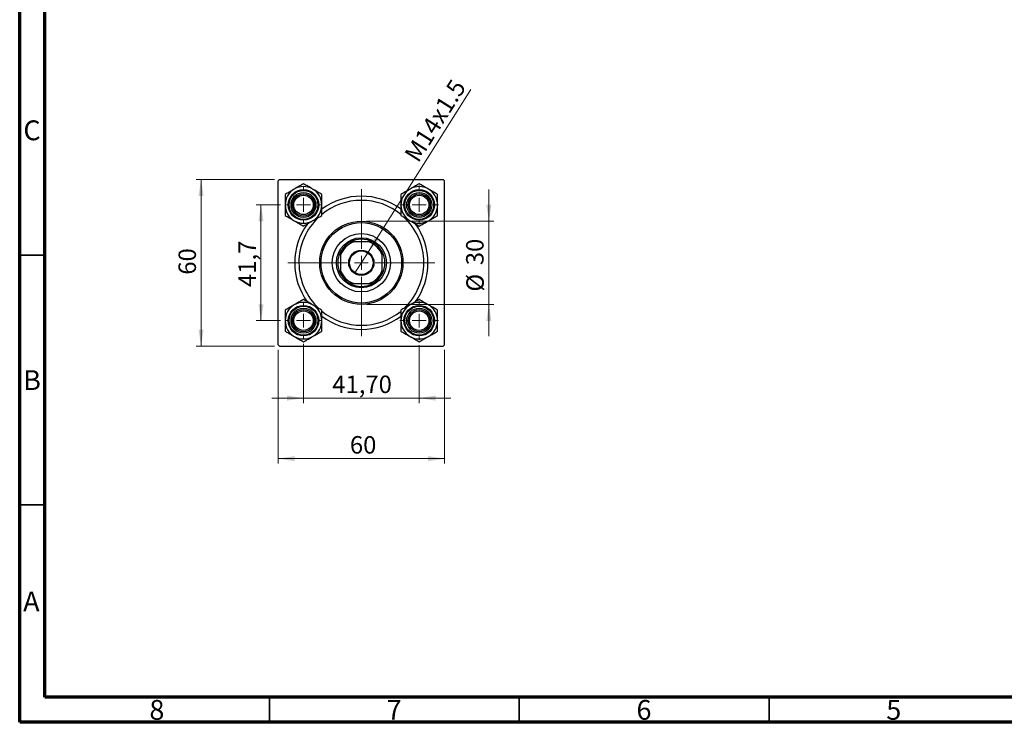
# Model space of a CAD drawing. Units: millimetres. Extents: x 15 to 415, y 5 to 292.
# Drawn here: x 15 to 212, y 5 to 146 of the extents above; entities that cross this region are included whole.
import ezdxf

# ---------------------------------------------------------------- set-up
doc = ezdxf.new("R2010")
doc.units = ezdxf.units.MM
doc.styles.add('SLDTEXTSTYLE0', font='TXT', dxfattribs={"width": 0.75})
doc.dimstyles.new('SLDDIMSTYLE1', dxfattribs={"dimtxt": 3.5, "dimasz": 3.302, "dimexe": 0, "dimexo": 0.0625, "dimgap": 0.875, "dimtad": 1, "dimdec": 0, "dimlfac": 1.8, "dimrnd": 1e-09, "dimzin": 12, "dimdsep": 46, "dimtxsty": 'SLDTEXTSTYLE0', "dimsah": 1, "dimcen": 0.09, "dimadec": 0, "dimazin": 3, "dimtfac": 1, "dimtdec": 0, "dimtmove": 0, "dimatfit": 0, "dimfxl": 1, "dimfrac": 2, "dimtolj": 1, "dimtzin": 12, "dimarcsym": 0})
doc.dimstyles.new('SLDDIMSTYLE2', dxfattribs={"dimtxt": 3.5, "dimasz": 3.302, "dimexe": 0, "dimexo": 0.0625, "dimgap": 0.875, "dimtad": 1, "dimlfac": 1.8, "dimrnd": 1e-09, "dimzin": 12, "dimdsep": 46, "dimtxsty": 'SLDTEXTSTYLE0', "dimsah": 1, "dimcen": 0.09, "dimadec": 0, "dimazin": 3, "dimtfac": 1, "dimtmove": 0, "dimatfit": 0, "dimfxl": 1, "dimfrac": 2, "dimtolj": 1, "dimtzin": 12, "dimarcsym": 0})
doc.dimstyles.new('SLDDIMSTYLE3', dxfattribs={"dimtxt": 3.5, "dimasz": 3.302, "dimexe": 0, "dimexo": 0.0625, "dimgap": 0.875, "dimtad": 1, "dimdec": 0, "dimlfac": 1.8, "dimrnd": 1e-09, "dimzin": 12, "dimdsep": 46, "dimtxsty": 'SLDTEXTSTYLE0', "dimsah": 1, "dimcen": 0.09, "dimadec": 0, "dimazin": 3, "dimtfac": 1, "dimtdec": 0, "dimtofl": 0, "dimtmove": 0, "dimatfit": 3, "dimfxl": 1, "dimfrac": 2, "dimtolj": 1, "dimtzin": 12, "dimarcsym": 0})
doc.dimstyles.new('SLDDIMSTYLE4', dxfattribs={"dimtxt": 3.5, "dimasz": 3.302, "dimexe": 0, "dimexo": 0.0625, "dimgap": 0.875, "dimtad": 1, "dimdec": 1, "dimlfac": 1.8, "dimrnd": 1e-09, "dimzin": 12, "dimdsep": 46, "dimtxsty": 'SLDTEXTSTYLE0', "dimsah": 1, "dimcen": 0.09, "dimadec": 0, "dimazin": 3, "dimtfac": 1, "dimtdec": 1, "dimtmove": 0, "dimatfit": 0, "dimfxl": 1, "dimfrac": 2, "dimtolj": 1, "dimtzin": 12, "dimarcsym": 0})
doc.dimstyles.new('SLDDIMSTYLE5', dxfattribs={"dimtxt": 3.5, "dimasz": 3.302, "dimexe": 0, "dimexo": 0.0625, "dimgap": 0.875, "dimtad": 1, "dimlfac": 1.8, "dimrnd": 1e-09, "dimzin": 12, "dimdsep": 46, "dimtxsty": 'SLDTEXTSTYLE0', "dimblk1": 'NONE', "dimsah": 1, "dimcen": 0, "dimadec": 0, "dimazin": 3, "dimtfac": 1, "dimtmove": 0, "dimatfit": 3, "dimldrblk": 'NONE', "dimfxl": 1, "dimfrac": 2, "dimtolj": 1, "dimtzin": 12, "dimarcsym": 0})

# ---------------------------------------------------------------- blocks, each defined once
blk = doc.blocks.new('_D_5')
at = {"color": 7, "linetype": 'Continuous', "lineweight": 0}
for p, q in [((66.72, 79.58), (66.72, 56.77)), ((100.06, 79.58), (100.06, 56.77)), ((66.72, 57.77), (100.06, 57.77))]:
    blk.add_line(p, q, dxfattribs=at)
at = {"color": 7, "linetype": 'Continuous', "lineweight": 18}
for points in [[(66.72, 57.77), (70.02, 57.26), (70.02, 58.28)], [(100.06, 57.77), (96.75, 58.28), (96.75, 57.26)]]:
    blk.add_solid(points, dxfattribs=at)
at = {"color": 7, "linetype": 'Continuous', "lineweight": 18, "insert": (81.09, 62.28), "char_height": 3.5, "attachment_point": 1, "style": 'SLDTEXTSTYLE0'}
blk.add_mtext('60', dxfattribs=at)
blk = doc.blocks.new('_D_6')
at = {"color": 7, "linetype": 'Continuous', "lineweight": 0}
for p, q in [((66, 113.64), (50.3, 113.64)), ((51.3, 80.31), (51.3, 113.64)), ((66, 80.31), (50.3, 80.31))]:
    blk.add_line(p, q, dxfattribs=at)
at = {"color": 7, "linetype": 'Continuous', "lineweight": 18}
for points in [[(51.3, 113.64), (50.79, 110.34), (51.81, 110.34)], [(51.3, 80.31), (51.81, 83.61), (50.79, 83.61)]]:
    blk.add_solid(points, dxfattribs=at)
at = {"color": 7, "linetype": 'Continuous', "lineweight": 18, "insert": (46.79, 94.59), "char_height": 3.5, "attachment_point": 1, "rotation": 90, "style": 'SLDTEXTSTYLE0'}
blk.add_mtext('60', dxfattribs=at)
blk = doc.blocks.new('_D_7')
at = {"color": 7, "linetype": 'Continuous', "lineweight": 0}
for p, q in [((67.19, 108.56), (62.3, 108.56)), ((63.3, 85.39), (63.3, 108.56)), ((67.19, 85.39), (62.3, 85.39))]:
    blk.add_line(p, q, dxfattribs=at)
at = {"color": 7, "linetype": 'Continuous', "lineweight": 18}
for points in [[(63.3, 108.56), (62.79, 105.26), (63.81, 105.26)], [(63.3, 85.39), (63.81, 88.69), (62.79, 88.69)]]:
    blk.add_solid(points, dxfattribs=at)
at = {"color": 7, "linetype": 'Continuous', "lineweight": 18, "insert": (58.79, 92.12), "char_height": 3.5, "attachment_point": 1, "rotation": 90, "style": 'SLDTEXTSTYLE0'}
blk.add_mtext('41,7', dxfattribs=at)
blk = doc.blocks.new('_D_8')
at = {"color": 7, "linetype": 'Continuous', "lineweight": 0}
for p, q in [((108.91, 105.31), (108.91, 111.66)), ((84.39, 105.31), (109.91, 105.31)), ((108.91, 105.31), (108.91, 88.64)), ((84.39, 88.64), (109.91, 88.64)), ((108.91, 88.64), (108.91, 82.29))]:
    blk.add_line(p, q, dxfattribs=at)
at = {"color": 7, "linetype": 'Continuous', "lineweight": 18}
for points in [[(108.91, 105.31), (109.42, 108.61), (108.4, 108.61)], [(108.91, 88.64), (108.4, 85.34), (109.42, 85.34)]]:
    blk.add_solid(points, dxfattribs=at)
at = {"color": 7, "linetype": 'Continuous', "lineweight": 18, "char_height": 3.5, "attachment_point": 1, "rotation": 90, "style": 'SLDTEXTSTYLE0'}
for s, insert in [('30', (104.35, 96.49)), ('%%c', (104.4, 91.21))]:
    blk.add_mtext(s, dxfattribs=dict(at, insert=insert))
blk = doc.blocks.new('_D_9')
at = {"color": 7, "linetype": 'Continuous', "lineweight": 0}
for p, q in [((71.81, 80.78), (71.81, 68.89)), ((94.97, 80.5), (94.97, 68.89)), ((71.81, 69.89), (65.46, 69.89)), ((71.81, 69.89), (94.97, 69.89)), ((94.97, 69.89), (101.32, 69.89))]:
    blk.add_line(p, q, dxfattribs=at)
at = {"color": 7, "linetype": 'Continuous', "lineweight": 18}
for points in [[(71.81, 69.89), (68.5, 70.4), (68.5, 69.38)], [(94.97, 69.89), (98.27, 69.38), (98.27, 70.4)]]:
    blk.add_solid(points, dxfattribs=at)
at = {"color": 7, "linetype": 'Continuous', "lineweight": 18, "insert": (77.57, 74.4), "char_height": 3.5, "attachment_point": 1, "style": 'SLDTEXTSTYLE0'}
blk.add_mtext('41,70', dxfattribs=at)
blk = doc.blocks.new('_D_10')
at = {"color": 7, "linetype": 'Continuous', "lineweight": 0}
for q in [(105.33, 131.63), (82.04, 94.84)]:
    blk.add_line((84.74, 99.11), q, dxfattribs=at)
at = {"color": 7, "linetype": 'Continuous', "lineweight": 18}
blk.add_solid([(84.74, 99.11), (86.94, 101.63), (86.08, 102.17)], dxfattribs=at)
at = {"color": 7, "linetype": 'Continuous', "lineweight": 18, "insert": (91.81, 118.69), "char_height": 3.5, "attachment_point": 1, "rotation": 57.6657, "style": 'SLDTEXTSTYLE0'}
blk.add_mtext('M14x1.5', dxfattribs=at)
blk = doc.blocks.new('_None')
blk = doc.blocks.new('SW_CENTERMARKSYMBOL_0')
at = {"color": 0, "linetype": 'Continuous', "lineweight": 18}
for p, q in [((0, 2.78), (0, 3.89)), ((-2.78, 0), (-3.89, 0)), ((0, 0), (-1.39, 0)), ((0, 0), (0, 1.39)), ((0, 0), (0, -1.39)), ((0, 0), (1.39, 0)), ((2.78, 0), (3.89, 0)), ((0, -2.78), (0, -3.89))]:
    blk.add_line(p, q, dxfattribs=at)
blk = doc.blocks.new('SW_CENTERMARKSYMBOL_1')
at = {"color": 0, "linetype": 'Continuous', "lineweight": 18}
for p, q in [((0, 2.78), (0, 14.72)), ((-2.78, 0), (-14.72, 0)), ((0, 0), (-1.39, 0)), ((0, 0), (0, 1.39)), ((0, 0), (0, -1.39)), ((0, 0), (1.39, 0)), ((2.78, 0), (14.72, 0)), ((0, -2.78), (0, -14.72))]:
    blk.add_line(p, q, dxfattribs=at)
blk = doc.blocks.new('SW_CENTERMARKSYMBOL_2')
at = {"color": 0, "linetype": 'Continuous', "lineweight": 18}
for p, q in [((0, 2.78), (0, 3.61)), ((-2.78, 0), (-3.61, 0)), ((0, 0), (-1.39, 0)), ((0, 0), (0, 1.39)), ((0, 0), (0, -1.39)), ((0, 0), (1.39, 0)), ((2.78, 0), (3.61, 0)), ((0, -2.78), (0, -3.61))]:
    blk.add_line(p, q, dxfattribs=at)
blk = doc.blocks.new('SW_CENTERMARKSYMBOL_3')
at = {"color": 0, "linetype": 'Continuous', "lineweight": 18}
for p, q in [((0, 2.78), (0, 3.61)), ((-2.78, 0), (-3.61, 0)), ((0, 0), (-1.39, 0)), ((0, 0), (0, 1.39)), ((0, 0), (0, -1.39)), ((0, 0), (1.39, 0)), ((2.78, 0), (3.61, 0)), ((0, -2.78), (0, -3.61))]:
    blk.add_line(p, q, dxfattribs=at)
blk = doc.blocks.new('SW_CENTERMARKSYMBOL_4')
at = {"color": 0, "linetype": 'Continuous', "lineweight": 18}
for p, q in [((0, 2.78), (0, 3.89)), ((-2.78, 0), (-3.89, 0)), ((0, 0), (-1.39, 0)), ((0, 0), (0, 1.39)), ((0, 0), (0, -1.39)), ((0, 0), (1.39, 0)), ((2.78, 0), (3.89, 0)), ((0, -2.78), (0, -3.89))]:
    blk.add_line(p, q, dxfattribs=at)

msp = doc.modelspace()

# ---------------------------------------------------------------- linework, layer by layer
at = {"color": 7, "linetype": 'Continuous', "lineweight": 70}
for p, q in [((15, 5), (15, 292)), ((20, 10), (20, 287)), ((410, 10), (20, 10)), ((415, 5), (15, 5))]:
    msp.add_line(p, q, dxfattribs=at)
at = {"color": 7, "linetype": 'Continuous', "lineweight": 25}
for p, q in [((66.9997, 113.6404), (66.7219, 113.3626)), ((66.7219, 80.5848), (66.7219, 113.3626)), ((66.9997, 113.6404), (99.7775, 113.6404)), ((100.0552, 113.3626), (99.7775, 113.6404)), ((100.0552, 80.5848), (100.0552, 113.3626)), ((81.1663, 101.1404), (81.842, 101.1404)), ((84.9352, 101.1404), (81.842, 101.1404)), ((84.9352, 101.1404), (85.6108, 101.1404)), ((79.2219, 98.5203), (79.2219, 99.1959)), ((87.5552, 99.1959), (87.5552, 98.5203)), ((79.2219, 98.5203), (79.2219, 95.4271)), ((87.5552, 95.4271), (87.5552, 98.5203)), ((79.2219, 94.7515), (79.2219, 95.4271)), ((87.5552, 95.4271), (87.5552, 94.7515)), ((81.842, 92.807), (81.1663, 92.807)), ((81.842, 92.807), (84.9352, 92.807)), ((85.6108, 92.807), (84.9352, 92.807)), ((66.7219, 80.5848), (66.9997, 80.307)), ((66.9997, 80.307), (99.7775, 80.307)), ((99.7775, 80.307), (100.0552, 80.5848))]:
    msp.add_line(p, q, dxfattribs=at)
at = {"color": 7, "linetype": 'Continuous', "lineweight": 35}
for p, q in [((20, 98.5), (15, 98.5)), ((20, 48.5), (15, 48.5)), ((65, 10), (65, 5)), ((115, 10), (115, 5)), ((165, 10), (165, 5))]:
    msp.add_line(p, q, dxfattribs=at)
at = {"color": 7, "linetype": 'Continuous', "lineweight": 25}
for centre, radius in [((71.8052, 108.557), 3.0556), ((71.8052, 108.557), 2.8889), ((71.8052, 108.557), 2.5), ((71.8052, 108.557), 2.2222), ((71.8052, 108.557), 1.9444), ((94.9719, 108.557), 3.0556), ((94.9719, 108.557), 2.8889), ((94.9719, 108.557), 2.5), ((94.9719, 108.557), 2.2222), ((94.9719, 108.557), 1.9444), ((83.3886, 96.9737), 8.3333), ((83.3886, 96.9737), 8.0556), ((83.3886, 96.9737), 5.8333), ((83.3886, 96.9737), 5), ((83.3886, 96.9737), 2.5278), ((83.3886, 96.9737), 2.3611), ((71.8052, 85.3904), 3.0556), ((71.8052, 85.3904), 2.8889), ((71.8052, 85.3904), 2.5), ((71.8052, 85.3904), 2.2222), ((71.8052, 85.3904), 1.9444), ((94.9719, 85.3904), 3.0556), ((94.9719, 85.3904), 2.8889), ((94.9719, 85.3904), 2.5), ((94.9719, 85.3904), 2.2222), ((94.9719, 85.3904), 1.9444)]:
    msp.add_circle(centre, radius, dxfattribs=at)
for centre, radius, start, end in [((71.8052, 108.557), 3.6662, 120, 180), ((71.8052, 108.557), 3.6662, 60, 120), ((71.8052, 108.557), 3.6662, 0, 60), ((94.9719, 108.557), 3.6662, 120, 180), ((94.9719, 108.557), 3.6662, 60, 120), ((94.9719, 108.557), 3.6662, 0, 60), ((71.8052, 108.557), 3.6662, 180, 240), ((71.8052, 108.557), 3.6662, 300, 0), ((83.3886, 96.9737), 13.3333, 53.457692, 126.550252), ((83.3886, 96.9737), 12.5, 90, 129.353151), ((83.3886, 96.9737), 12.5, 50.622117, 90), ((94.9719, 108.557), 3.6662, 180, 240), ((94.9719, 108.557), 3.6662, 300, 0), ((71.8052, 108.557), 3.6662, 240, 300), ((83.3886, 96.9737), 13.3333, 144.128102, 216.21553), ((83.3886, 96.9737), 12.5, 132.746162, 227.395078), ((83.3886, 96.9737), 12.5, 312.930939, 47.482462), ((94.9719, 108.557), 3.6662, 240, 300), ((83.3886, 96.9737), 13.3333, 323.787538, 35.836476), ((83.3886, 96.9737), 4.4444, 110.364135, 159.635865), ((83.3886, 96.9737), 4.7222, 118.072487, 151.927513), ((83.3886, 96.9737), 4.7222, 61.927513, 118.072487), ((83.3886, 96.9737), 4.4444, 20.364135, 69.635865), ((83.3886, 96.9737), 4.7222, 28.072487, 61.927513), ((83.3886, 96.9737), 4.7222, 151.927513, 208.072487), ((83.3886, 96.9737), 4.7222, 331.927513, 28.072487), ((83.3886, 96.9737), 4.4444, 200.364135, 249.635865), ((83.3886, 96.9737), 4.7222, 208.072487, 241.927513), ((83.3886, 96.9737), 4.4444, 290.364135, 339.635865), ((83.3886, 96.9737), 4.7222, 298.072487, 331.927513), ((83.3886, 96.9737), 4.7222, 241.927513, 298.072487), ((71.8052, 85.3904), 3.6662, 60, 120), ((94.9719, 85.3904), 3.6662, 60, 120), ((71.8052, 85.3904), 3.6662, 120, 180), ((71.8052, 85.3904), 3.6662, 0, 60), ((83.3886, 96.9737), 12.5, 230.693659, 309.402263), ((94.9719, 85.3904), 3.6662, 120, 180), ((94.9719, 85.3904), 3.6662, 0, 60), ((71.8052, 85.3904), 3.6662, 180, 240), ((71.8052, 85.3904), 3.6662, 300, 0), ((83.3886, 96.9737), 13.3333, 233.464217, 270), ((83.3886, 96.9737), 13.3333, 270, 306.527518), ((94.9719, 85.3904), 3.6662, 180, 240), ((94.9719, 85.3904), 3.6662, 300, 0), ((71.8052, 85.3904), 3.6662, 240, 300), ((94.9719, 85.3904), 3.6662, 240, 300)]:
    msp.add_arc(centre, radius, start, end, dxfattribs=at)
for points, knots in [([(71.8052, 112.7904), (71.6116, 112.6786), (71.2283, 112.4573), (70.6123, 112.1016), (70.1876, 111.8564), (69.9721, 111.732)], [0, 0, 0, 0, 0.33472966, 0.66254642, 1, 1, 1, 1]), ([(73.6383, 111.732), (73.3158, 111.9182), (72.6759, 112.2877), (72.0939, 112.6237), (71.8052, 112.7904)], [0, 0, 0, 0, 0.50399752, 1, 1, 1, 1]), ([(94.9719, 112.7904), (94.7209, 112.6455), (94.2104, 112.3507), (93.5774, 111.9852), (93.2156, 111.7764), (93.1388, 111.732)], [0, 0, 0, 0, 0.43238355, 0.87955071, 1, 1, 1, 1]), ([(96.805, 111.732), (96.7747, 111.7495), (96.5206, 111.8962), (96.0356, 112.1762), (95.4556, 112.5111), (95.109, 112.7112), (94.9719, 112.7904)], [0, 0, 0, 0, 0.04746793, 0.39839952, 0.76201656, 1, 1, 1, 1]), ([(69.9721, 111.732), (69.9419, 111.7146), (69.6878, 111.5679), (69.2028, 111.2878), (68.6228, 110.953), (68.2762, 110.7529), (68.1391, 110.6737)], [0, 0, 0, 0, 0.04746793, 0.39839952, 0.76201656, 1, 1, 1, 1]), ([(68.1391, 110.6737), (68.1391, 110.3839), (68.1391, 109.7943), (68.1391, 109.0634), (68.1391, 108.6457), (68.1391, 108.557)], [0, 0, 0, 0, 0.43238355, 0.87955071, 1, 1, 1, 1]), ([(75.4714, 110.6737), (75.2204, 110.8186), (74.7099, 111.1134), (74.0769, 111.4788), (73.7151, 111.6877), (73.6383, 111.732)], [0, 0, 0, 0, 0.43238355, 0.87955071, 1, 1, 1, 1]), ([(75.4714, 108.557), (75.4714, 108.9294), (75.4714, 109.6683), (75.4714, 110.3404), (75.4714, 110.6737)], [0, 0, 0, 0, 0.50399752, 1, 1, 1, 1]), ([(93.1388, 111.732), (92.8163, 111.5458), (92.1764, 111.1764), (91.5944, 110.8404), (91.3057, 110.6737)], [0, 0, 0, 0, 0.50399752, 1, 1, 1, 1]), ([(91.3057, 110.6737), (91.3057, 110.3839), (91.3057, 109.7943), (91.3057, 109.0634), (91.3057, 108.6457), (91.3057, 108.557)], [0, 0, 0, 0, 0.43238355, 0.87955071, 1, 1, 1, 1]), ([(98.6381, 110.6737), (98.4444, 110.7855), (98.0611, 111.0068), (97.4451, 111.3625), (97.0204, 111.6077), (96.805, 111.732)], [0, 0, 0, 0, 0.33472966, 0.66254642, 1, 1, 1, 1]), ([(98.6381, 108.557), (98.6381, 108.9294), (98.6381, 109.6683), (98.6381, 110.3404), (98.6381, 110.6737)], [0, 0, 0, 0, 0.50399752, 1, 1, 1, 1]), ([(68.1391, 108.557), (68.1391, 108.1846), (68.1391, 107.4457), (68.1391, 106.7737), (68.1391, 106.4404)], [0, 0, 0, 0, 0.50399752, 1, 1, 1, 1]), ([(75.4714, 106.4404), (75.4714, 106.7302), (75.4714, 107.3197), (75.4714, 108.0506), (75.4714, 108.4684), (75.4714, 108.557)], [0, 0, 0, 0, 0.43238355, 0.87955071, 1, 1, 1, 1]), ([(91.3057, 108.557), (91.3057, 108.1846), (91.3057, 107.4457), (91.3057, 106.7737), (91.3057, 106.4404)], [0, 0, 0, 0, 0.50399752, 1, 1, 1, 1]), ([(98.6381, 106.4404), (98.6381, 106.7302), (98.6381, 107.3197), (98.6381, 108.0506), (98.6381, 108.4684), (98.6381, 108.557)], [0, 0, 0, 0, 0.43238355, 0.87955071, 1, 1, 1, 1]), ([(68.1391, 106.4404), (68.39, 106.2955), (68.9006, 106.0007), (69.5336, 105.6352), (69.8954, 105.4264), (69.9721, 105.382)], [0, 0, 0, 0, 0.43238355, 0.87955071, 1, 1, 1, 1]), ([(73.6383, 105.382), (73.6686, 105.3995), (73.9227, 105.5462), (74.4077, 105.8262), (74.9877, 106.1611), (75.3343, 106.3612), (75.4714, 106.4404)], [0, 0, 0, 0, 0.04746793, 0.39839952, 0.76201656, 1, 1, 1, 1]), ([(91.3057, 106.4404), (91.4994, 106.3286), (91.8827, 106.1073), (92.4987, 105.7516), (92.9234, 105.5064), (93.1388, 105.382)], [0, 0, 0, 0, 0.33472966, 0.66254642, 1, 1, 1, 1]), ([(96.805, 105.382), (97.1275, 105.5682), (97.7674, 105.9377), (98.3494, 106.2737), (98.6381, 106.4404)], [0, 0, 0, 0, 0.50399752, 1, 1, 1, 1]), ([(69.9721, 105.382), (70.2947, 105.1958), (70.9346, 104.8264), (71.5166, 104.4904), (71.8052, 104.3237)], [0, 0, 0, 0, 0.50399752, 1, 1, 1, 1]), ([(71.8052, 104.3237), (71.9989, 104.4355), (72.3822, 104.6568), (72.9982, 105.0125), (73.4229, 105.2577), (73.6383, 105.382)], [0, 0, 0, 0, 0.33472966, 0.66254642, 1, 1, 1, 1]), ([(93.1388, 105.382), (93.1691, 105.3646), (93.4232, 105.2179), (93.9082, 104.9378), (94.4882, 104.603), (94.8348, 104.4029), (94.9719, 104.3237)], [0, 0, 0, 0, 0.04746793, 0.39839952, 0.76201656, 1, 1, 1, 1]), ([(94.9719, 104.3237), (95.2229, 104.4686), (95.7334, 104.7634), (96.3664, 105.1288), (96.7282, 105.3377), (96.805, 105.382)], [0, 0, 0, 0, 0.432383547, 0.879550709, 1, 1, 1, 1]), ([(71.8052, 89.6237), (71.5542, 89.4788), (71.0437, 89.184), (70.4107, 88.8186), (70.0489, 88.6097), (69.9721, 88.5654)], [0, 0, 0, 0, 0.432383547, 0.879550709, 1, 1, 1, 1]), ([(73.6383, 88.5654), (73.608, 88.5829), (73.354, 88.7295), (72.869, 89.0096), (72.289, 89.3444), (71.9424, 89.5445), (71.8052, 89.6237)], [0, 0, 0, 0, 0.04746793, 0.39839952, 0.76201656, 1, 1, 1, 1]), ([(94.9719, 89.6237), (94.7783, 89.5119), (94.395, 89.2906), (93.7789, 88.9349), (93.3542, 88.6897), (93.1388, 88.5654)], [0, 0, 0, 0, 0.33472966, 0.66254642, 1, 1, 1, 1]), ([(96.805, 88.5654), (96.4825, 88.7516), (95.8426, 89.121), (95.2606, 89.457), (94.9719, 89.6237)], [0, 0, 0, 0, 0.50399752, 1, 1, 1, 1]), ([(69.9721, 88.5654), (69.6496, 88.3792), (69.0097, 88.0097), (68.4277, 87.6737), (68.1391, 87.507)], [0, 0, 0, 0, 0.50399752, 1, 1, 1, 1]), ([(68.1391, 87.507), (68.1391, 87.2172), (68.1391, 86.6277), (68.1391, 85.8968), (68.1391, 85.479), (68.1391, 85.3904)], [0, 0, 0, 0, 0.43238355, 0.87955071, 1, 1, 1, 1]), ([(75.4714, 87.507), (75.2778, 87.6188), (74.8945, 87.8401), (74.2784, 88.1958), (73.8537, 88.441), (73.6383, 88.5654)], [0, 0, 0, 0, 0.33472966, 0.66254642, 1, 1, 1, 1]), ([(75.4714, 85.3904), (75.4714, 85.7628), (75.4714, 86.5017), (75.4714, 87.1737), (75.4714, 87.507)], [0, 0, 0, 0, 0.50399752, 1, 1, 1, 1]), ([(93.1388, 88.5654), (93.1085, 88.5479), (92.8545, 88.4012), (92.3694, 88.1212), (91.7895, 87.7863), (91.4428, 87.5862), (91.3057, 87.507)], [0, 0, 0, 0, 0.04746793, 0.39839952, 0.76201656, 1, 1, 1, 1]), ([(91.3057, 87.507), (91.3057, 87.2172), (91.3057, 86.6277), (91.3057, 85.8968), (91.3057, 85.479), (91.3057, 85.3904)], [0, 0, 0, 0, 0.43238355, 0.87955071, 1, 1, 1, 1]), ([(98.6381, 87.507), (98.3871, 87.6519), (97.8765, 87.9467), (97.2435, 88.3122), (96.8818, 88.521), (96.805, 88.5654)], [0, 0, 0, 0, 0.43238355, 0.87955071, 1, 1, 1, 1]), ([(98.6381, 85.3904), (98.6381, 85.7628), (98.6381, 86.5017), (98.6381, 87.1737), (98.6381, 87.507)], [0, 0, 0, 0, 0.50399752, 1, 1, 1, 1]), ([(68.1391, 85.3904), (68.1391, 85.018), (68.1391, 84.2791), (68.1391, 83.607), (68.1391, 83.2737)], [0, 0, 0, 0, 0.50399752, 1, 1, 1, 1]), ([(75.4714, 83.2737), (75.4714, 83.5635), (75.4714, 84.1531), (75.4714, 84.884), (75.4714, 85.3017), (75.4714, 85.3904)], [0, 0, 0, 0, 0.43238355, 0.87955071, 1, 1, 1, 1]), ([(91.3057, 85.3904), (91.3057, 85.018), (91.3057, 84.2791), (91.3057, 83.607), (91.3057, 83.2737)], [0, 0, 0, 0, 0.50399752, 1, 1, 1, 1]), ([(98.6381, 83.2737), (98.6381, 83.5635), (98.6381, 84.1531), (98.6381, 84.884), (98.6381, 85.3017), (98.6381, 85.3904)], [0, 0, 0, 0, 0.43238355, 0.87955071, 1, 1, 1, 1]), ([(68.1391, 83.2737), (68.3327, 83.1619), (68.716, 82.9406), (69.332, 82.5849), (69.7567, 82.3397), (69.9721, 82.2154)], [0, 0, 0, 0, 0.33472966, 0.66254642, 1, 1, 1, 1]), ([(73.6383, 82.2154), (73.9608, 82.4016), (74.6007, 82.771), (75.1827, 83.107), (75.4714, 83.2737)], [0, 0, 0, 0, 0.50399752, 1, 1, 1, 1]), ([(91.3057, 83.2737), (91.5567, 83.1288), (92.0673, 82.834), (92.7003, 82.4686), (93.062, 82.2597), (93.1388, 82.2154)], [0, 0, 0, 0, 0.43238355, 0.87955071, 1, 1, 1, 1]), ([(96.805, 82.2154), (96.8353, 82.2329), (97.0893, 82.3795), (97.5744, 82.6596), (98.1543, 82.9944), (98.501, 83.1945), (98.6381, 83.2737)], [0, 0, 0, 0, 0.04746793, 0.39839952, 0.76201656, 1, 1, 1, 1]), ([(69.9721, 82.2154), (70.0024, 82.1979), (70.2565, 82.0512), (70.7415, 81.7712), (71.3215, 81.4363), (71.6681, 81.2362), (71.8052, 81.157)], [0, 0, 0, 0, 0.04746793, 0.39839952, 0.76201656, 1, 1, 1, 1]), ([(71.8052, 81.157), (72.0562, 81.3019), (72.5668, 81.5967), (73.1998, 81.9622), (73.5615, 82.171), (73.6383, 82.2154)], [0, 0, 0, 0, 0.43238355, 0.87955071, 1, 1, 1, 1]), ([(93.1388, 82.2154), (93.4613, 82.0292), (94.1012, 81.6597), (94.6832, 81.3237), (94.9719, 81.157)], [0, 0, 0, 0, 0.50399752, 1, 1, 1, 1]), ([(94.9719, 81.157), (95.1655, 81.2688), (95.5488, 81.4901), (96.1649, 81.8458), (96.5896, 82.091), (96.805, 82.2154)], [0, 0, 0, 0, 0.33472966, 0.66254642, 1, 1, 1, 1])]:
    msp.add_open_spline(points, degree=3, knots=knots, dxfattribs=at)

# ---------------------------------------------------------------- block references
at = {"color": 7, "linetype": 'Continuous', "lineweight": 0}
for name, p in [('SW_CENTERMARKSYMBOL_0', (94.9719, 108.557)), ('SW_CENTERMARKSYMBOL_2', (71.8052, 108.557)), ('SW_CENTERMARKSYMBOL_1', (83.3886, 96.9737)), ('SW_CENTERMARKSYMBOL_3', (71.8052, 85.3904)), ('SW_CENTERMARKSYMBOL_4', (94.9719, 85.3904))]:
    msp.add_blockref(name, p, dxfattribs=at)

# ---------------------------------------------------------------- texts
at = {"color": 7, "linetype": 'Continuous', "lineweight": 0, "char_height": 3.9688, "attachment_point": 2, "style": 'SLDTEXTSTYLE0'}
for s, insert in [('C', (17.4587, 125.4739)), ('B', (17.4706, 75.4739)), ('A', (17.3397, 31.1677)), ('8', (42.46, 9.4739)), ('7', (89.96, 9.4739)), ('6', (139.96, 9.4739)), ('5', (189.96, 9.4739))]:
    msp.add_mtext(s, dxfattribs=dict(at, insert=insert))

# ---------------------------------------------------------------- dimensions: what is measured, and where the dimension line sits
at = {"color": 7, "linetype": 'Continuous', "lineweight": 18}
dim = msp.add_diameter_dim_2p(p1=(82.0366, 94.8379), p2=(84.7406, 99.1095), text='M14x1.5', dimstyle='SLDDIMSTYLE5', override={"dimpost": '<>'}, dxfattribs=at)
dim.commit()
dim.dimension.update_dxf_attribs({"geometry": '_D_10', "text_midpoint": (100.5345, 124.06), "dimtype": 163})
for base, p1, p2, dimstyle, picture, middle in [((51.3021, 113.6404), (66.9997, 80.307), (66.9997, 113.6404), 'SLDDIMSTYLE3', '_D_6', (51.3021, 97.1788)), ((63.3021, 108.557), (68.1941, 85.3904), (68.1941, 108.557), 'SLDDIMSTYLE4', '_D_7', (63.3021, 96.6506))]:
    dim = msp.add_linear_dim(base=base, p1=p1, p2=p2, angle=90, dimstyle=dimstyle, dxfattribs=at)
    dim.commit()
    dim.dimension.update_dxf_attribs({"geometry": picture, "text_midpoint": middle, "dimtype": 160})
dim = msp.add_linear_dim(base=(108.9119, 88.6404), p1=(83.3886, 105.307), p2=(83.3886, 88.6404), angle=90, text='%%c<>', dimstyle='SLDDIMSTYLE1', dxfattribs=at)
dim.commit()
dim.dimension.update_dxf_attribs({"geometry": '_D_8', "text_midpoint": (108.9119, 96.4356), "dimtype": 160})
for base, p1, p2, dimstyle, picture, middle in [((94.9719, 69.8874), (71.8052, 81.7793), (94.9719, 81.5015), 'SLDDIMSTYLE2', '_D_9', (83.3886, 69.8874)), ((100.0552, 57.7676), (66.7219, 80.5848), (100.0552, 80.5848), 'SLDDIMSTYLE3', '_D_5', (83.6752, 57.7676))]:
    dim = msp.add_linear_dim(base=base, p1=p1, p2=p2, dimstyle=dimstyle, dxfattribs=at)
    dim.commit()
    dim.dimension.update_dxf_attribs({"geometry": picture, "text_midpoint": middle, "dimtype": 160})

doc.saveas('drawing.dxf')
